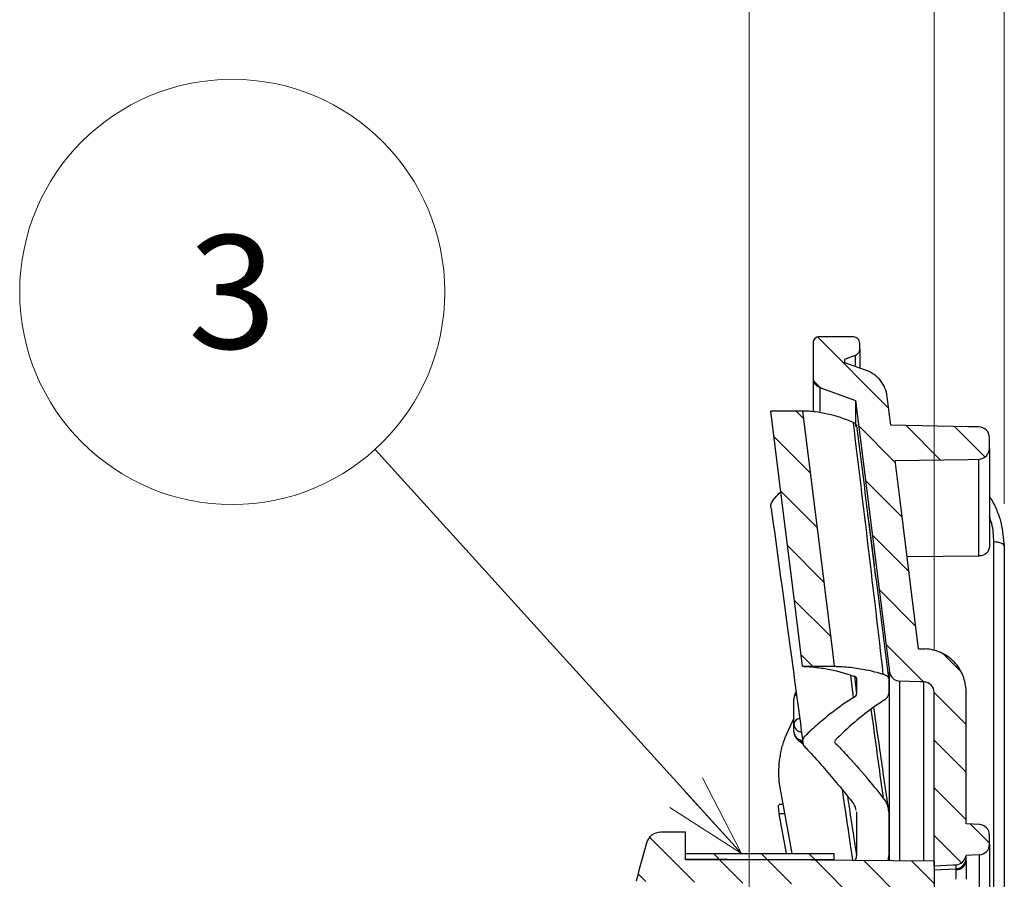
# Model space of a CAD drawing. Units: millimetres. Extents: x 21 to 288, y 13 to 191.
# Drawn here: x 193 to 216, y 121 to 141 of the extents above; entities that cross this region are included whole.
import ezdxf
from ezdxf.enums import TextEntityAlignment as Align

# ---------------------------------------------------------------- set-up
doc = ezdxf.new("R2010")
doc.units = ezdxf.units.MM
doc.styles.add('寸法文字', font='txt')

# ---------------------------------------------------------------- blocks, each defined once
blk = doc.blocks.new('FXTIP_ARROW_S')
at = {"color": 0, "linetype": 'Continuous', "lineweight": -2}
for q in [(-0.966, 0.259), (-1, 0), (-0.966, -0.259)]:
    blk.add_line((0, 0), q, dxfattribs=at)
blk = doc.blocks.new('BLKF098')
at = {"color": 7, "linetype": 'Continuous', "lineweight": 25}
for p, q in [((211.667, 128.993), (211.261, 132.25)), ((211.967, 126.589), (211.667, 128.993)), ((212.009, 126.25), (211.967, 126.589))]:
    blk.add_line(p, q, dxfattribs=at)
blk = doc.blocks.new('BLKF099')
at = {"color": 7, "linetype": 'Continuous', "lineweight": 25}
for p, q in [((210.804, 129.844), (210.504, 132.25)), ((211.045, 127.914), (210.804, 129.844)), ((211.252, 126.25), (211.045, 127.914))]:
    blk.add_line(p, q, dxfattribs=at)
blk = doc.blocks.new('BLKF103')
at = {"color": 7, "linetype": 'Continuous', "lineweight": 25}
for p, q in [((215.803, 129.173), (215.754, 129.175)), ((215.849, 129.167), (215.803, 129.173)), ((215.891, 129.157), (215.849, 129.167)), ((215.928, 129.145), (215.891, 129.157)), ((215.959, 129.129), (215.928, 129.145)), ((215.981, 129.112), (215.959, 129.129)), ((215.995, 129.093), (215.981, 129.112)), ((216, 129.074), (215.995, 129.093))]:
    blk.add_line(p, q, dxfattribs=at)
blk = doc.blocks.new('BLKF111')
at = {"color": 7, "linetype": 'Continuous', "lineweight": 25}
for p, q in [((211.606, 133.993), (213.278, 132.32)), ((211.511, 132.965), (211.677, 132.8)), ((212.575, 131.901), (213.439, 131.038)), ((213.69, 131.909), (214.494, 131.105)), ((214.832, 131.889), (215.55, 131.171)), ((212.735, 130.619), (213.599, 129.755)), ((212.896, 129.336), (213.759, 128.472)), ((213.056, 128.053), (213.92, 127.189)), ((213.216, 126.77), (214.102, 125.884)), ((214.564, 126.545), (214.986, 126.122)), ((214.35, 125.636), (215.1, 124.886)), ((214.35, 124.514), (215.1, 123.764)), ((214.35, 123.391), (215.1, 122.641)), ((215.196, 122.545), (215.65, 122.091)), ((214.35, 122.269), (214.992, 121.627))]:
    blk.add_line(p, q, dxfattribs=at)
blk = doc.blocks.new('BLKF113')
at = {"color": 7, "linetype": 'Continuous', "lineweight": 25}
for p, q in [((211.104, 132.25), (211.284, 132.07)), ((210.579, 131.652), (211.443, 130.788)), ((210.739, 130.37), (211.603, 129.505)), ((210.899, 129.088), (211.763, 128.223)), ((211.058, 127.805), (211.923, 126.941)), ((211.218, 126.523), (211.491, 126.25))]:
    blk.add_line(p, q, dxfattribs=at)
blk = doc.blocks.new('BLKF116')
at = {"color": 7, "linetype": 'Continuous', "lineweight": 25}
for p, q in [((209.156, 121.85), (209.306, 121.7)), ((210.278, 121.85), (210.428, 121.7)), ((211.401, 121.85), (211.551, 121.7))]:
    blk.add_line(p, q, dxfattribs=at)
blk = doc.blocks.new('BLKF119')
at = {"color": 7, "linetype": 'Continuous', "lineweight": 25}
for p, q in [((207.653, 122.23), (208.709, 121.174)), ((209.294, 121.711), (209.852, 121.154)), ((210.427, 121.701), (210.994, 121.134)), ((211.559, 121.692), (212.644, 120.607)), ((212.692, 121.682), (213.711, 120.663)), ((213.824, 121.672), (214.35, 121.146)), ((207.386, 121.375), (207.567, 121.194)), ((211.424, 120.704), (211.577, 120.551))]:
    blk.add_line(p, q, dxfattribs=at)
blk = doc.blocks.new('BLKF095')
at = {"color": 7, "linetype": 'Continuous', "lineweight": 25}
for p, q in [((212.451, 133.993), (211.65, 134)), ((211.5, 133.85), (211.5, 133.039)), ((212.6, 133.705), (212.6, 133.843)), ((212.6, 133.705), (212.6, 133.272)), ((212.25, 133.473), (212.288, 133.486)), ((212.25, 133.389), (212.25, 133.473)), ((212.288, 133.486), (212.501, 133.564)), ((212.501, 133.321), (212.501, 133.564)), ((212.579, 133.269), (212.25, 133.389)), ((212.757, 133.205), (212.579, 133.269)), ((211.5, 133.039), (211.5, 132.242)), ((211.664, 132.804), (212.5, 132.5)), ((211.664, 132.804), (211.664, 132.239)), ((212.5, 132.5), (213.297, 126.122)), ((212.5, 132.5), (212.5, 131.888)), ((213.291, 132.218), (213.244, 132.593)), ((211.261, 132.25), (210.504, 132.25)), ((213.329, 131.916), (213.291, 132.218)), ((215.15, 131.884), (213.329, 131.916)), ((215.404, 131.879), (215.15, 131.884)), ((215.65, 131.371), (215.65, 131.629)), ((215.65, 131.371), (215.65, 129.071)), ((213.433, 131.086), (215.153, 131.116)), ((215.153, 131.116), (215.404, 131.121)), ((215.404, 128.844), (215.404, 131.121)), ((213.534, 130.277), (213.433, 131.086)), ((213.985, 126.664), (213.534, 130.277)), ((212.81, 129.62), (212.935, 128.64)), ((215.961, 129.411), (216, 129.074)), ((215.754, 120.74), (215.754, 129.175)), ((216, 129.074), (216, 120.638)), ((213.715, 128.829), (215.404, 128.844)), ((213.985, 126.664), (214.068, 126.661)), ((214.068, 126.661), (214.135, 126.659)), ((211.252, 126.25), (212.009, 126.25)), ((212.472, 126.017), (212.525, 125.606)), ((213.297, 121.695), (213.297, 126.122)), ((212.525, 125.965), (212.525, 125.606)), ((213.281, 125.965), (213.281, 125.606)), ((214.022, 125.886), (213.537, 125.903)), ((213.537, 125.903), (213.537, 121.69)), ((214.109, 125.883), (214.022, 125.886)), ((214.109, 121.688), (214.109, 125.883)), ((214.35, 121.558), (214.35, 125.634)), ((215.1, 122.55), (215.1, 125.659)), ((211.05, 124.898), (211.05, 125.497)), ((211.05, 125.031), (210.84, 124.57)), ((211.05, 124.711), (211.05, 124.898)), ((211.15, 124.511), (211.267, 124.424)), ((210.795, 122.999), (210.707, 122.999)), ((210.835, 122.78), (210.707, 122.78)), ((212.525, 122.828), (212.525, 121.805)), ((213.281, 122.828), (213.281, 121.805)), ((215.266, 122.541), (215.1, 122.55)), ((215.413, 122.534), (215.266, 122.541)), ((208.5, 122.35), (207.916, 122.35)), ((208.5, 121.718), (208.5, 122.35)), ((215.65, 122.066), (215.65, 122.284)), ((208.5, 121.7), (208.5, 121.85)), ((208.5, 121.85), (212, 121.85)), ((212, 121.7), (212, 121.85)), ((215.65, 122.066), (215.65, 120.569)), ((211.445, 121.693), (208.5, 121.718)), ((212, 121.7), (208.5, 121.7)), ((214.35, 121.667), (211.445, 121.693)), ((214.35, 121.667), (214.35, 120.933)), ((215.247, 121.808), (215.1, 121.8)), ((215.1, 121.706), (215.1, 121.8)), ((215.413, 121.816), (215.247, 121.808)), ((215.413, 120.343), (215.413, 121.816)), ((214.35, 121.558), (214.798, 121.581)), ((214.35, 121.467), (214.849, 121.491)), ((214.798, 121.581), (214.865, 121.585)), ((214.849, 121.491), (214.865, 121.491)), ((214.865, 121.491), (214.865, 121.585))]:
    blk.add_line(p, q, dxfattribs=at)
for points in [[(212.453, 125.515), (212.389, 126.038)], [(210.707, 123.487), (211.002, 121.85)], [(210.875, 121.85), (210.707, 122.78)], [(215.1, 121.686), (215.1, 121.706)]]:
    blk.add_lwpolyline(points, dxfattribs=at)
for centre, radius, start, end in [((211.3, 125.497), 0.25, 142.7542, 180), ((211.163, 125.487), 0.114, 119.4917, 174.8445), ((211.205, 124.864), 0.159, 97.4179, 167.6489), ((211.263, 124.911), 0.213, 183.5271, 260.5841), ((211.3, 124.711), 0.25, 180, 233.233), ((211.272, 124.731), 0.223, 185.1172, 265.443), ((211.216, 124.609), 0.118, 236.3892, 289.9278), ((276.971, 103), 71.971, 164.61605, 165.35381), ((214.853, 121.741), 0.25, 272.8716, 351.9506), ((214.865, 121.7), 0.235, 270.3009, 356.6985)]:
    blk.add_arc(centre, radius, start, end, dxfattribs=at)
for points, knots in [([(211.65, 134), (211.611, 134), (211.572, 133.984), (211.516, 133.928), (211.5, 133.889), (211.5, 133.85)], [0, 0, 0, 0, 0.5, 0.5, 1, 1, 1, 1]), ([(212.6, 133.843), (212.6, 133.882), (212.584, 133.921), (212.529, 133.976), (212.49, 133.993), (212.451, 133.993)], [0, 0, 0, 0, 0.5, 0.5, 1, 1, 1, 1]), ([(212.501, 133.564), (212.53, 133.575), (212.555, 133.594), (212.59, 133.644), (212.6, 133.674), (212.6, 133.705)], [0, 0, 0, 0, 0.5, 0.5, 1, 1, 1, 1]), ([(213.244, 132.593), (213.236, 132.661), (213.218, 132.728), (213.165, 132.854), (213.129, 132.914), (213.001, 133.075), (212.885, 133.158), (212.757, 133.205)], [0, 0, 0, 0, 0.25, 0.25, 0.5, 0.5, 1, 1, 1, 1]), ([(211.5, 133.039), (211.5, 132.988), (211.516, 132.937), (211.575, 132.853), (211.617, 132.821), (211.664, 132.804)], [0, 0, 0, 0, 0.5, 0.5, 1, 1, 1, 1]), ([(212.45, 131.981), (212.244, 132.07), (212.042, 132.137), (211.744, 132.204), (211.645, 132.221), (211.499, 132.238), (211.426, 132.245), (211.353, 132.248), (211.317, 132.249), (211.299, 132.25), (211.281, 132.25), (211.269, 132.25), (211.263, 132.25), (211.261, 132.25)], [0, 0, 0, 0, 0.5, 0.5, 0.75, 0.75, 0.875, 0.9375, 0.9375, 0.96875, 0.984375, 0.984375, 1, 1, 1, 1]), ([(213.281, 125.97), (213.113, 127.303), (212.863, 129.284), (212.613, 131.263), (212.531, 131.911)], [0, 0, 0, 0, 0.6728836, 1, 1, 1, 1]), ([(215.65, 131.629), (215.65, 131.694), (215.624, 131.759), (215.533, 131.851), (215.469, 131.878), (215.404, 131.879)], [0, 0, 0, 0, 0.5, 0.5, 1, 1, 1, 1]), ([(215.404, 131.121), (215.469, 131.122), (215.533, 131.149), (215.623, 131.241), (215.65, 131.306), (215.65, 131.371)], [0, 0, 0, 0, 0.5, 0.5, 1, 1, 1, 1]), ([(210.525, 129.962), (210.515, 129.983), (210.491, 130.036), (210.534, 130.12), (210.627, 130.236), (210.696, 130.309), (210.74, 130.356)], [0, 0, 0, 0, 0.1470734, 0.3662671, 0.5873392, 1, 1, 1, 1]), ([(215.969, 129.419), (215.954, 129.5), (215.921, 129.682), (215.817, 129.95), (215.724, 130.146), (215.657, 130.24), (215.65, 130.249)], [0, 0, 0, 0, 0.280089, 0.619816, 0.963114, 1, 1, 1, 1]), ([(210.517, 129.961), (210.648, 128.999), (210.9, 127.146), (211.15, 125.296), (211.27, 124.406)], [0, 0, 0, 0, 0.519209, 1, 1, 1, 1]), ([(212.781, 129.814), (212.781, 129.815), (212.781, 129.818), (212.786, 129.794), (212.793, 129.745), (212.802, 129.682), (212.808, 129.638), (212.81, 129.62)], [0, 0, 0, 0, 0.094648, 0.34295, 0.59134, 0.839236, 1, 1, 1, 1]), ([(215.754, 129.175), (215.748, 129.322), (215.74, 129.525), (215.669, 129.716), (215.65, 129.77)], [0, 0, 0, 0, 0.722555, 1, 1, 1, 1]), ([(215.65, 129.071), (215.65, 129.011), (215.624, 128.953), (215.533, 128.869), (215.47, 128.844), (215.404, 128.844)], [0, 0, 0, 0, 0.5, 0.5, 1, 1, 1, 1]), ([(212.935, 128.64), (212.943, 128.577), (212.951, 128.509), (212.963, 128.399), (212.967, 128.359), (212.967, 128.346)], [0, 0, 0, 0, 0.5, 0.5, 1, 1, 1, 1]), ([(215.1, 125.659), (215.1, 125.723), (215.094, 125.788), (215.069, 125.913), (215.051, 125.974), (214.98, 126.152), (214.907, 126.263), (214.774, 126.401), (214.726, 126.442), (214.621, 126.515), (214.564, 126.547), (214.39, 126.625), (214.262, 126.654), (214.135, 126.659)], [0, 0, 0, 0, 0.125, 0.125, 0.25, 0.25, 0.5, 0.5, 0.625, 0.625, 0.75, 0.75, 1, 1, 1, 1]), ([(211.252, 126.25), (211.254, 126.25), (211.263, 126.25), (211.298, 126.248), (211.325, 126.247), (211.402, 126.243), (211.556, 126.232), (211.711, 126.21), (212.025, 126.153), (212.237, 126.096), (212.453, 126.02)], [0, 0, 0, 0, 0.0625, 0.0625, 0.125, 0.125, 0.25, 0.5, 0.5, 1, 1, 1, 1]), ([(212.009, 126.25), (212.011, 126.25), (212.016, 126.25), (212.032, 126.25), (212.04, 126.25), (212.063, 126.249), (212.079, 126.249), (212.126, 126.247), (212.157, 126.246), (212.252, 126.24), (212.315, 126.235), (212.506, 126.213), (212.634, 126.192), (212.763, 126.163)], [0, 0, 0, 0, 0.03125, 0.03125, 0.0625, 0.0625, 0.125, 0.125, 0.25, 0.25, 0.5, 0.5, 1, 1, 1, 1]), ([(213.281, 125.965), (213.281, 125.983), (213.27, 125.999), (213.228, 126.03), (213.196, 126.045), (213.154, 126.058)], [0, 0, 0, 0, 0.5, 0.5, 1, 1, 1, 1]), ([(213.297, 126.122), (213.304, 126.064), (213.333, 126.008), (213.42, 125.929), (213.478, 125.905), (213.537, 125.903)], [0, 0, 0, 0, 0.5, 0.5, 1, 1, 1, 1]), ([(214.35, 125.634), (214.35, 125.698), (214.324, 125.761), (214.235, 125.853), (214.173, 125.881), (214.109, 125.883)], [0, 0, 0, 0, 0.5, 0.5, 1, 1, 1, 1]), ([(213.154, 125.444), (213.196, 125.471), (213.228, 125.498), (213.27, 125.552), (213.281, 125.58), (213.281, 125.606)], [0, 0, 0, 0, 0.5, 0.5, 1, 1, 1, 1]), ([(212.453, 125.515), (212.237, 125.382), (212.025, 125.23), (211.712, 124.974), (211.608, 124.885), (211.453, 124.743), (211.402, 124.695), (211.325, 124.621), (211.298, 124.596), (211.264, 124.544), (211.254, 124.516), (211.251, 124.461), (211.257, 124.433), (211.278, 124.391), (211.287, 124.378), (211.309, 124.35), (211.323, 124.336), (211.388, 124.268), (211.544, 124.101), (211.701, 123.924), (212.019, 123.558), (212.234, 123.297), (212.453, 123.021)], [0, 0, 0, 0, 0.25, 0.25, 0.375, 0.375, 0.4375, 0.4375, 0.46875, 0.46875, 0.5, 0.5, 0.53125, 0.53125, 0.546875, 0.546875, 0.5625, 0.5625, 0.625, 0.75, 0.75, 1, 1, 1, 1]), ([(213.154, 125.444), (212.822, 125.229), (212.5, 124.971), (212.142, 124.631), (212.103, 124.592), (212.053, 124.544), (212.043, 124.534), (212.024, 124.514), (212.014, 124.504), (212.007, 124.483), (212.007, 124.472), (212.017, 124.451), (212.029, 124.441), (212.118, 124.35), (212.198, 124.266), (212.438, 124.007), (212.6, 123.825), (212.763, 123.633)], [0, 0, 0, 0, 0.5, 0.5, 0.5625, 0.5625, 0.578125, 0.578125, 0.59375, 0.59375, 0.609375, 0.609375, 0.625, 0.625, 0.75, 0.75, 1, 1, 1, 1]), ([(213.154, 123.162), (213.135, 123.303), (213.042, 123.995), (212.947, 124.688), (212.871, 125.239)], [0, 0, 0, 0, 0.204411, 1, 1, 1, 1]), ([(213.276, 122.895), (213.215, 123.317), (213.1, 124.114), (212.984, 124.908), (212.93, 125.282)], [0, 0, 0, 0, 0.529533, 1, 1, 1, 1]), ([(210.84, 124.57), (210.825, 124.537), (210.811, 124.5), (210.785, 124.421), (210.772, 124.378), (210.75, 124.287), (210.739, 124.24), (210.721, 124.142), (210.713, 124.091), (210.694, 123.94), (210.688, 123.836), (210.688, 123.647), (210.694, 123.559), (210.707, 123.487)], [0, 0, 0, 0, 0.125, 0.125, 0.25, 0.25, 0.375, 0.375, 0.5, 0.5, 0.75, 0.75, 1, 1, 1, 1]), ([(212.438, 121.684), (212.423, 121.785), (212.342, 122.336), (212.26, 122.886), (212.193, 123.336)], [0, 0, 0, 0, 0.183015, 1, 1, 1, 1]), ([(212.308, 123.197), (212.359, 122.866), (212.432, 122.401), (212.505, 121.938), (212.525, 121.805)], [0, 0, 0, 0, 0.712964, 1, 1, 1, 1]), ([(212.513, 122.866), (212.505, 122.912), (212.496, 122.965), (212.459, 123.014), (212.453, 123.021)], [0, 0, 0, 0, 0.849466, 1, 1, 1, 1]), ([(213.281, 122.828), (213.281, 122.887), (213.27, 122.944), (213.228, 123.055), (213.196, 123.11), (213.154, 123.162)], [0, 0, 0, 0, 0.5, 0.5, 1, 1, 1, 1]), ([(210.707, 122.78), (210.7, 122.83), (210.684, 122.932), (210.687, 122.999), (210.702, 122.992), (210.707, 122.99)], [0, 0, 0, 0, 0.410589, 0.821312, 1, 1, 1, 1]), ([(215.65, 122.284), (215.65, 122.347), (215.625, 122.411), (215.538, 122.502), (215.476, 122.53), (215.413, 122.534)], [0, 0, 0, 0, 0.5, 0.5, 1, 1, 1, 1]), ([(207.916, 122.35), (207.84, 122.35), (207.764, 122.324), (207.644, 122.232), (207.599, 122.166), (207.579, 122.093)], [0, 0, 0, 0, 0.5, 0.5, 1, 1, 1, 1]), ([(215.413, 121.816), (215.476, 121.82), (215.538, 121.848), (215.625, 121.94), (215.65, 122.003), (215.65, 122.066)], [0, 0, 0, 0, 0.5, 0.5, 1, 1, 1, 1]), ([(212.49, 121.683), (212.505, 121.715), (212.525, 121.755), (212.525, 121.796), (212.525, 121.805)], [0, 0, 0, 0, 0.77937, 1, 1, 1, 1]), ([(213.261, 121.677), (213.269, 121.704), (213.281, 121.747), (213.281, 121.789), (213.281, 121.805)], [0, 0, 0, 0, 0.6241454, 1, 1, 1, 1]), ([(214.865, 121.585), (214.923, 121.588), (214.979, 121.611), (215.064, 121.689), (215.092, 121.743), (215.1, 121.8)], [0, 0, 0, 0, 0.5, 0.5, 1, 1, 1, 1]), ([(215.1, 121.661), (215.1, 121.642), (215.1, 121.592), (215.1, 121.467), (215.1, 121.339), (215.1, 121.263), (215.1, 121.243)], [0, 0, 0, 0, 0.210714, 0.544994, 0.879157, 1, 1, 1, 1]), ([(214.863, 121.243), (214.865, 121.289), (214.867, 121.334), (214.868, 121.412), (214.868, 121.444), (214.867, 121.465)], [0, 0, 0, 0, 0.5, 0.5, 1, 1, 1, 1])]:
    blk.add_open_spline(points, degree=3, knots=knots, dxfattribs=at)
for points in [[(213.154, 126.058), (212.926, 128.032), (212.69, 130.006), (212.45, 131.981)], [(212.45, 131.981), (212.504, 131.958), (212.531, 131.933), (212.531, 131.905)], [(212.525, 125.965), (212.525, 125.985), (212.501, 126.004), (212.453, 126.02)], [(213.154, 126.058), (213.023, 126.1), (212.892, 126.135), (212.763, 126.163)], [(212.453, 125.515), (212.501, 125.545), (212.525, 125.575), (212.525, 125.606)], [(213.154, 123.162), (213.022, 123.325), (212.892, 123.482), (212.763, 123.633)], [(214.867, 121.465), (214.866, 121.479), (214.867, 121.488), (214.865, 121.491)]]:
    blk.add_open_spline(points, degree=3, dxfattribs=at)
for name in ['BLKF111', 'BLKF099', 'BLKF113', 'BLKF098', 'BLKF103', 'BLKF119', 'BLKF116']:
    blk.add_blockref(name, (0, 0), dxfattribs=at)

msp = doc.modelspace()

# ---------------------------------------------------------------- linework, layer by layer
at = {"color": 151, "linetype": 'Continuous', "lineweight": 13}
for p, q in [((210, 115.881), (210, 153)), ((216, 130.074), (216, 153)), ((214.35, 126.634), (214.35, 146)), ((209.814, 121.85), (201.196, 131.35))]:
    msp.add_line(p, q, dxfattribs=at)
msp.add_circle((197.837, 135.053), 5, dxfattribs=at)

# ---------------------------------------------------------------- block references
at = {"color": 7, "linetype": 'Continuous', "lineweight": 25}
msp.add_blockref('BLKF095', (0, 0), dxfattribs=at)
at = {"color": 151, "linetype": 'Continuous', "lineweight": 13, "xscale": 2, "yscale": 2, "rotation": 312.214554389159}
msp.add_blockref('FXTIP_ARROW_S', (209.814, 121.85), dxfattribs=at)

# ---------------------------------------------------------------- texts
at = {"color": 231, "linetype": 'Continuous', "lineweight": 25, "style": '寸法文字', "width": 1.031637}
msp.add_text('3', height=2.667, rotation=0, dxfattribs=at).set_placement((197.837, 135.053), align=Align.MIDDLE_CENTER)

doc.saveas('drawing.dxf')
